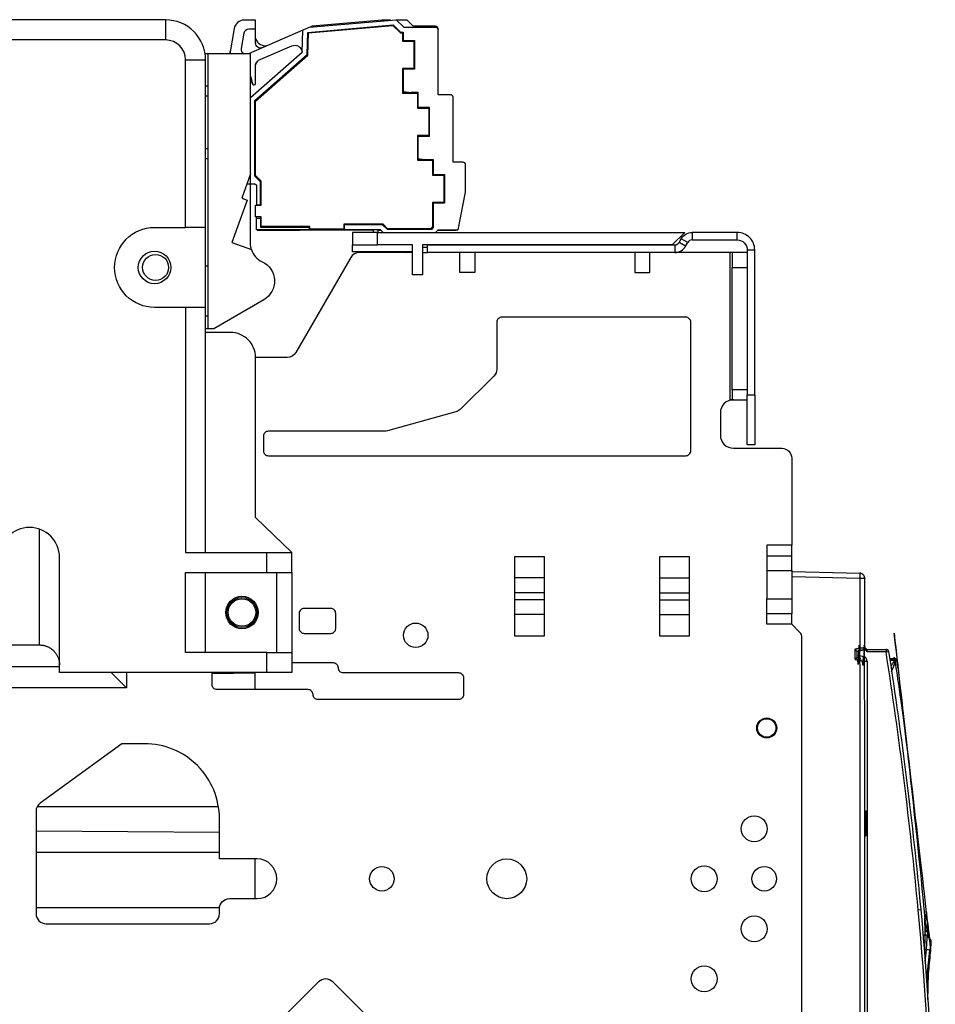
# Model space of a CAD drawing. Units: millimetres. Extents: x -708 to 1199, y -707 to 707.
# Drawn here: x 524 to 708, y 22 to 219 of the extents above; entities that cross this region are included whole.
import ezdxf

# ---------------------------------------------------------------- set-up
doc = ezdxf.new("R2010")
doc.units = ezdxf.units.MM

msp = doc.modelspace()

# ---------------------------------------------------------------- linework, layer by layer
for p, q in [((581.15, 217.19), (570.29, 212.47)), ((582.24, 215.37), (582.09, 215.37)), ((601.23, 215.68), (601.08, 215.68)), ((601.23, 215.18), (601.08, 215.18)), ((566.62, 213.1), (566.45, 212.47)), ((570.68, 203.71), (580.99, 212.8)), ((582.05, 214.37), (582.21, 214.37)), ((603.33, 213.38), (603.48, 213.38)), ((603.33, 212.88), (603.48, 212.88)), ((562.17, 157.47), (562.18, 212.47)), ((601.08, 208.92), (601.23, 208.92)), ((562.18, 205.97), (561.68, 205.97)), ((601.23, 205.92), (601.08, 205.92)), ((601.08, 204.94), (601.23, 204.92)), ((562.18, 203.97), (561.68, 203.97)), ((601.08, 204.75), (602.46, 204.58)), ((604.08, 204.57), (604.23, 204.55)), ((604.23, 203.85), (604.08, 203.87)), ((604.23, 202.27), (604.08, 202.27)), ((604.23, 201.77), (604.08, 201.77)), ((606.33, 199.97), (606.48, 199.97)), ((606.33, 199.47), (606.48, 199.47)), ((604.08, 195.82), (604.23, 195.82)), ((562.18, 193.47), (561.68, 193.47)), ((562.18, 191.47), (561.68, 191.47)), ((604.23, 192.52), (604.08, 192.52)), ((604.08, 191.51), (605.57, 191.33)), ((604.08, 191.35), (605.46, 191.18)), ((607.08, 191.14), (607.23, 191.12)), ((607.23, 190.42), (607.08, 190.43)), ((607.22, 188.87), (607.07, 188.87)), ((607.22, 188.37), (607.07, 188.37)), ((569.94, 186.46), (570.21, 186.47)), ((609.37, 186.56), (609.47, 186.56)), ((609.37, 186.06), (609.47, 186.06)), ((572.67, 183.42), (572.82, 183.42)), ((571.87, 182.2), (571.87, 182.26)), ((607.07, 182.42), (607.22, 182.42)), ((571.87, 179.61), (571.87, 179.85)), ((561.67, 177.72), (557.67, 177.72)), ((582.47, 177.27), (582.7, 177.27)), ((584.25, 177.27), (584.25, 177.37)), ((584.47, 177.27), (584.47, 177.37)), ((585.1, 177.27), (585.1, 177.37)), ((586.65, 177.27), (586.65, 177.37)), ((586.87, 177.27), (586.87, 177.37)), ((587.27, 177.27), (587.5, 177.27)), ((589.05, 177.27), (589.05, 177.37)), ((589.27, 177.27), (589.27, 177.37)), ((589.87, 177.27), (589.87, 177.17)), ((589.97, 177.17), (589.97, 177.27)), ((590.4, 178.27), (590.4, 178.37)), ((595.17, 177.27), (595.17, 176.72)), ((596.17, 176.72), (596.17, 177.27)), ((607.22, 179.12), (607.07, 179.12)), ((607.07, 178.22), (607.22, 178.22)), ((595.17, 177.17), (580.57, 177.17)), ((596.17, 177.17), (596.79, 177.17)), ((668.04, 175.22), (668.04, 176.72)), ((606.04, 173.72), (605.04, 173.72)), ((657.71, 173.97), (658.14, 174.72)), ((595.04, 172.72), (595.04, 172.82)), ((595.17, 172.82), (595.17, 172.72)), ((596.17, 172.72), (596.17, 172.82)), ((596.54, 172.82), (596.54, 172.72)), ((601.82, 172.72), (601.63, 172.82)), ((601.82, 172.82), (602.02, 172.72)), ((670.04, 173.22), (671.54, 173.22)), ((561.67, 170.07), (562.17, 170.07)), ((667.04, 145.27), (667.04, 169.72)), ((562.17, 159.96), (561.67, 159.96)), ((573.96, 108.72), (573.96, 112.72)), ((578.96, 108.72), (578.96, 112.72)), ((561.66, 92.72), (561.66, 108.72)), ((575.96, 92.72), (575.96, 108.72)), ((673.94, 109.1), (673.94, 103.44)), ((678.94, 109.1), (678.94, 103.44)), ((678.94, 108.93), (692.57, 108.58)), ((629.46, 107.64), (623.46, 107.64)), ((652.46, 107.64), (658.46, 107.64)), ((629.46, 104.69), (623.46, 104.69)), ((652.46, 104.69), (658.46, 104.69)), ((629.46, 103.27), (623.46, 103.27)), ((652.46, 103.27), (658.46, 103.27)), ((678.94, 98.37), (678.94, 100.49)), ((629.46, 100.32), (623.46, 100.32)), ((652.46, 100.32), (658.46, 100.32)), ((573.96, 92.72), (578.96, 92.72)), ((692.04, 91.75), (692.04, 92.94)), ((532.46, 89.88), (422.46, 89.88)), ((545.85, 85.64), (542.76, 88.73)), ((562.97, 88.54), (571.54, 88.69)), ((571.54, 88.72), (571.54, 85.31)), ((698.93, 88.89), (699.12, 89.38)), ((564.26, 61.89), (527.95, 61.85)), ((693.54, 61.05), (693.74, 61.05)), ((693.94, 60.85), (693.94, 58.55)), ((527.75, 57.09), (564.45, 56.77)), ((693.54, 56.05), (693.74, 56.05)), ((693.94, 56.25), (693.74, 56.05)), ((527.75, 52.78), (564.45, 52.78)), ((571.54, 51.45), (571.54, 43.5)), ((564.46, 41.68), (527.75, 41.68)), ((704.24, 41.3), (704.74, 41.35)), ((705.63, 36.3), (705.63, 36.3)), ((706.7, 35.34), (706.01, 36.13)), ((706.7, 35.34), (706.7, 35.34))]:
    msp.add_line(p, q)
for points in [[(561.67, 161.72), (561.68, 211.22, 0.414214), (553.68, 219.22), (438.48, 219.24)], [(573.08, 213.68, -0.540134), (571.68, 214.6), (571.68, 217.37), (571.68, 219.17), (569.37, 219.17, 0.36397), (567.4, 217.52), (566.51, 212.47)], [(570.68, 207.97), (571.09, 206.44, 0.876976), (571.68, 206.52), (571.68, 210.24, -0.298588), (572.28, 211.16), (578.9, 214.03, -0.510513), (580.99, 212.8), (581.15, 217.19), (582.43, 217.75), (599.81, 219.27), (601.31, 217.77), (607.68, 217.77, -0.414214), (608.18, 217.26), (608.18, 217.46, 0.414214), (607.68, 217.97), (603.18, 217.97), (601.98, 219.17), (599.91, 219.17)], [(571.68, 217.37), (570.32, 217.37, 0.36397), (569.34, 216.55), (568.81, 213.52, 0.319671), (569.3, 212.47)], [(607.67, 176.72), (608.22, 177.26), (612.22, 177.26), (613.67, 184.75), (613.68, 190.26, 0.414214), (613.18, 190.76), (611.18, 190.76), (611.18, 203.76, 0.414214), (610.68, 204.26), (608.18, 204.26), (608.18, 217.26)], [(570.68, 207.6), (570.94, 206.61, 0.202712), (571.1, 206.41)], [(570.86, 173.29, -0.076644), (570.67, 174.5), (570.67, 186.47), (570.67, 188.47), (568.9, 183.59), (570.02, 183.17), (566.94, 174.72), (570.86, 173.29, 0.210403), (572.99, 170.87, -0.607166), (573.32, 163.25), (563.32, 157.47), (562.17, 157.47), (561.67, 157.47)], [(569.95, 186.47), (570.67, 186.47), (571.37, 186.47, -0.414214), (571.87, 185.97), (571.87, 182.26), (572.67, 182.26)], [(608.12, 177.16), (611.67, 177.16, 0.162278), (611.97, 177.26)], [(659, 175.22, 0.267949), (658.14, 174.72), (656.84, 175.47)], [(671.54, 144.22), (671.54, 173.22, 0.414214), (668.04, 176.72), (659, 176.72)], [(670.04, 172.72), (667.04, 172.72), (666.54, 172.72), (655.54, 172.72, 0.267949), (657.71, 173.97), (656.41, 174.72)], [(603.04, 172.72), (592.44, 172.72, 0.267949), (590.71, 171.72), (579.74, 152.72, -0.267949), (578.01, 151.72), (571.67, 151.72)], [(561.66, 112.72), (561.67, 161.72), (557.67, 161.72), (557.66, 112.72), (573.96, 112.72), (578.96, 112.72), (571.66, 119.72), (571.67, 151.72, 0.414214), (566.67, 156.72), (561.67, 156.72)], [(573.96, 88.72), (573.96, 92.72), (557.66, 92.72), (557.66, 108.72), (573.96, 108.72), (578.96, 108.72), (578.96, 92.72), (578.96, 88.72), (573.96, 88.72), (532.46, 88.73), (532.46, 111.73, 1), (520.46, 111.73), (520.09, 104.73), (519.99, 102.73), (434.93, 102.74), (434.83, 104.74), (434.46, 111.74, 1), (422.46, 111.75), (422.46, 88.75), (382.46, 88.75), (378.46, 88.75), (378.46, 98.75)], [(670.58, -67.28), (671.55, -67.28, -0.414214), (673.55, -69.28), (673.55, -73.62, 0.414214), (674.55, -74.62), (678.94, -74.62, 0.414214), (680.94, -72.62), (680.94, 95.96, 0.198912), (680.65, 96.66), (678.94, 98.37), (673.94, 98.37), (673.94, 100.49), (673.94, 103.44), (678.94, 103.44), (678.94, 100.49), (673.94, 100.49)], [(578.96, 90.71), (587.17, 90.71, -0.414214), (588.17, 89.71, 0.414214), (589.17, 88.71), (612.27, 88.71, -0.414214), (613.27, 87.71), (613.27, 84.31, -0.414214), (612.27, 83.31), (584.17, 83.31, -0.414214), (583.17, 84.31, 0.414214), (582.17, 85.31), (563.97, 85.31, -0.414214), (562.97, 86.31), (562.97, 88.72)]]:
    msp.add_lwpolyline(points, format="xyb")
at = {"extrusion": (0, 0, -1)}
for points in [[(-553.68, 219.22), (-553.68, 215.22), (-438.48, 215.24)], [(-583.01, 217.8), (-583.01, 217.95), (-582.58, 217.76)], [(-599.23, 218.21), (-600.68, 216.77), (-601.23, 216.77), (-601.23, 215.13), (-603.48, 215.13), (-603.48, 209.38), (-601.23, 209.38), (-601.23, 204.92), (-602.83, 204.73), (-604.05, 204.58)], [(-570.67, 188.47), (-570.68, 212.47), (-562.18, 212.47), (-561.58, 212.47)], [(-604.23, 191.49), (-604.23, 195.97), (-606.48, 195.97), (-606.48, 201.72), (-604.23, 201.72), (-604.23, 204.73), (-602.83, 204.73)], [(-606.79, 191.18), (-605.57, 191.33), (-607.23, 191.33), (-607.22, 188.32), (-609.47, 188.31), (-609.47, 182.56), (-607.22, 182.57), (-607.22, 177.69), (-606.85, 177.32), (-598.05, 177.32), (-597.1, 178.27), (-589.4, 178.27), (-589.4, 177.27)], [(-572.67, 179.61), (-572.67, 177.77), (-582.4, 177.77), (-582.4, 177.27), (-571.87, 177.27), (-571.87, 179.61), (-572.67, 179.61), (-572.82, 179.61)], [(-580.57, 177.27), (-580.57, 177.17), (-580.47, 177.17), (-580.47, 177.27)], [(-582.7, 177.37), (-582.7, 177.27), (-584.25, 177.27), (-584.47, 177.27), (-584.87, 177.27), (-584.87, 177.37)], [(-584.87, 177.27), (-585.1, 177.27), (-586.65, 177.27), (-586.87, 177.27), (-587.27, 177.27), (-587.27, 177.37)], [(-655.54, 174.22), (-655.54, 172.72), (-606.04, 172.72)], [(-647.54, 172.72), (-647.54, 168.72), (-650.54, 168.72), (-650.54, 172.72)], [(-666.54, 172.72), (-666.54, 143.27), (-667.04, 143.27)], [(-667.04, 172.72), (-667.04, 169.72), (-670.04, 169.72)], [(-670.04, 145.27), (-667.04, 145.27), (-667.04, 143.27), (-670.04, 143.27)], [(-678.94, 107.94), (-692.57, 107.58), (-693.54, 107.58)], [(-545.85, 88.73), (-545.85, 85.64), (-409.39, 85.64), (-412.5, 88.75)]]:
    msp.add_lwpolyline(points, dxfattribs=at)
for points in [[(598.66, 219.17), (596.98, 219.17), (583.01, 217.95)], [(572.82, 182.26), (572.67, 182.26), (572.67, 186.82), (571.52, 187.97), (571.53, 203.12), (581.98, 212.33), (582.13, 216.72), (599.23, 218.21), (599.23, 218.02)], [(572.02, 177.27), (572.02, 177.17), (580.47, 177.17)], [(582.47, 177.92), (582.47, 177.27), (582.4, 177.27)], [(597.23, 176.72), (596.69, 177.27), (589.4, 177.27), (589.27, 177.27), (589.05, 177.27), (587.5, 177.27), (587.5, 177.37)], [(589.4, 178.37), (589.4, 178.27), (589.32, 178.27)], [(596.04, 176.72), (657.54, 176.72), (655.04, 174.22), (605.04, 174.22), (605.04, 168.22), (603.04, 168.22), (603.04, 174.22), (596.04, 174.22), (596.04, 176.72), (591.04, 176.72), (591.04, 174.22), (596.04, 174.22)], [(603.04, 172.82), (591.04, 172.82), (591.04, 174.22)], [(615.54, 172.72), (615.54, 168.72), (612.54, 168.72), (612.54, 172.72)], [(426.46, 117.4), (426.46, 94.25), (528.46, 94.23), (528.46, 117.39)], [(673.94, 112.05), (673.94, 109.1), (678.94, 109.1), (678.94, 112.05)], [(705.88, 33.25), (705.52, 33.3), (705.44, 33.3)]]:
    msp.add_lwpolyline(points)
msp.add_lwpolyline([(-589.32, 177.37), (-582.52, 177.37), (-582.52, 177.92), (-572.82, 177.92), (-572.82, 179.85), (-571.67, 179.85), (-571.67, 182.2), (-572.82, 182.2), (-572.82, 186.97), (-571.67, 188.12), (-571.68, 202.97), (-582.13, 212.18), (-582.29, 216.66), (-599.13, 218.13), (-600.64, 216.62), (-601.08, 216.62), (-601.08, 214.98), (-603.33, 214.98), (-603.33, 209.53), (-601.08, 209.53), (-601.08, 204.58), (-604.08, 204.58), (-604.08, 201.57), (-606.33, 201.57), (-606.33, 196.12), (-604.08, 196.12), (-604.08, 191.18), (-607.08, 191.18), (-607.07, 188.17), (-609.37, 188.16), (-609.37, 182.71), (-607.07, 182.72), (-607.07, 177.87), (-606.67, 177.47), (-598.07, 177.47), (-597.17, 178.37), (-589.32, 178.37)], close=True, dxfattribs=at)
for points in [[(-557.67, 161.72), (-551.47, 161.72, 1), (-551.47, 177.72), (-557.67, 177.72), (-557.68, 211.22), (-561.68, 211.22)], [(-605.04, 172.72), (-606.04, 172.72), (-606.04, 174.22), (-655.54, 174.22, -0.267949), (-656.41, 174.72), (-656.84, 175.47, 0.267949), (-659, 176.72), (-659, 175.22), (-668.04, 175.22, 0.414214), (-670.04, 173.22), (-670.04, 144.22), (-671.54, 144.22), (-671.54, 134.22), (-670.04, 134.22), (-670.04, 144.22)], [(-667.26, 143.27, -0.414214), (-664.66, 140.67), (-664.66, 136.17, -0.414214), (-667.26, 133.57), (-676.94, 133.57, 0.414214), (-678.94, 131.57), (-678.94, 114.17), (-673.94, 114.17), (-673.94, 112.05), (-678.94, 112.05), (-678.94, 114.17)], [(-692.04, 92.26), (-693.3, 91.93), (-693.17, 91.44, 0.339454), (-693.54, 90.96), (-694.04, 90.96), (-694.04, 11.75)]]:
    msp.add_lwpolyline(points, format="xyb", dxfattribs=at)
for points in [[(658.74, 133.07), (658.74, 158.77, 0.414214), (657.74, 159.77), (620.94, 159.77, 0.414214), (619.94, 158.77), (619.94, 149.41, -0.200612), (619.34, 147.98), (612.61, 141.34, -0.127773), (611.74, 140.83), (598.08, 137.04, -0.067735), (597.54, 136.97), (574.24, 136.97, 0.414214), (573.24, 135.97), (573.24, 133.07, 0.414214), (574.24, 132.07), (657.74, 132.07, 0.414214)], [(580.41, 97.54, 0.414214), (581.41, 96.54), (586.71, 96.54, 0.414214), (587.71, 97.54), (587.71, 100.54, 0.414214), (586.71, 101.54), (581.41, 101.54, 0.414214), (580.41, 100.54)], [(696.42, -141.25), (696.42, -140.75, 0.068286), (704.24, 41.3, 0.015293), (697.81, 92.85), (694.04, 92.85), (694.04, 93.35), (697.81, 93.35, -0.369619), (698.31, 92.93, -0.015293), (704.74, 41.35, -0.068286), (696.91, -140.84, -0.362629)], [(697.81, 92.85), (698.31, 92.93, 0.369619), (697.81, 93.35)], [(571.95, 43.5, 1), (571.95, 51.45), (564.45, 51.45), (564.45, 59.49, 0.414214), (549.45, 74.49), (544.95, 74.49), (528.57, 62.59, 0.240079), (527.75, 60.97), (527.75, 40.49, 0.414214), (529.75, 38.49), (562.45, 38.49, 0.414214), (564.45, 40.49), (564.45, 41.5, -0.414214), (566.45, 43.5)], [(587.11, 26.85, 0.414214), (584.28, 26.85), (567.38, 9.95, 1), (591.42, -14.09), (608.32, 2.81, 0.414214), (608.32, 5.64)]]:
    msp.add_lwpolyline(points, format="xyb", close=True)
for points in [[(629.46, 96.08), (629.46, 111.88), (623.46, 111.88), (623.46, 96.08)], [(658.46, 96.08), (658.46, 111.88), (652.46, 111.88), (652.46, 96.08)]]:
    msp.add_lwpolyline(points, close=True)
for centre, radius in [((551.47, 169.72), 3.25), ((551.67, 169.72), 2.6), ((568.96, 100.72), 3.25), ((568.96, 100.72), 3), ((568.96, 100.72), 2.75), ((603.71, 96.16), 2.45), ((673.94, 77.63), 2), ((673.94, 77.63), 1.85), ((671.43, 57.47), 2.6), ((621.94, 47.47), 3.98), ((596.94, 47.47), 2.45), ((661.43, 47.47), 2.6), ((673.44, 47.47), 2.45), ((671.43, 37.47), 2.6), ((661.43, 27.47), 2.6)]:
    msp.add_circle(centre, radius)
for centre, radius, start, end in [((553.68, 211.22), 4, 359.9904, 89.9904), ((573.58, 216.06), 2, 198.1853, 286.2521), ((573.58, 209.64), 2, 131.0408, 161.7597), ((693.04, 93.73), 0.5, 285, 0), ((694.04, 93.85), 0.5, 180, 270), ((693.04, 90.96), 1, 0, 75), ((699.61, 90.97), 0.5, 8.3358, 76.3485), ((506.28, 29.81), 199.5, 1.8619, 2.8235), ((506.28, 29.81), 200, 1.7501, 2.826), ((506.28, 29.81), 200, 358.1512, 359.7493)]:
    msp.add_arc(centre, radius, start, end)
for points, weights, knots in [([(693.54, 93.73), (693.22, 93.69), (692.89, 93.64), (692.57, 93.6), (692.57, 98.26), (692.57, 102.92), (692.57, 107.58), (692.58, 108.16), (692.58, 108.58), (692.57, 108.58), (693.14, 108.56), (693.54, 108.15), (693.54, 107.58), (693.54, 102.96), (693.54, 98.35), (693.54, 93.73)], [1, 1, 1, 1, 1, 1, 0.999716345083, 0.804737899953, 0.804832451592, 1, 0.810867962281, 0.810867962281, 1, 1, 1, 1], [0.000761, 0.000761, 0.000761, 0.000761, 1.000761, 1.000761, 1.000761, 2.000761, 2.000761, 2.000761, 3.570796, 3.570796, 3.570796, 5.115413, 5.115413, 5.115413, 6.115413, 6.115413, 6.115413, 6.115413]), ([(698.83, 89.51), (698.84, 89.5), (698.87, 89.49), (698.92, 89.46), (698.98, 89.43), (699.05, 89.41), (699.09, 89.39), (699.12, 89.38), (699.2, 89.61), (699.38, 90.07), (699.55, 90.54), (699.64, 90.78), (702.12, 73.79), (704.09, 56.74), (705.54, 39.64), (705.71, 39.65), (705.87, 39.66), (706.04, 39.67), (704.58, 56.85), (702.6, 73.98), (700.1, 91.04), (699.96, 91.02), (699.81, 91), (699.67, 90.98), (699.67, 90.97), (699.66, 90.96), (699.66, 90.93), (699.66, 90.9), (699.65, 90.87), (699.64, 90.83), (699.64, 90.79), (699.64, 90.78)], [1, 1, 1, 1, 1, 1, 1, 1, 1, 1, 1, 1, 0.999693914833, 0.999693914833, 1, 1, 1, 1, 0.999691464549, 0.999691464549, 1, 1, 1, 1, 1, 1, 1, 1, 1, 1, 1, 1], [0, 0, 0, 0, 0.053127, 0.150618, 0.239623, 0.334952, 0.436591, 0.436591, 0.436591, 0.936591, 1.436591, 1.436591, 1.436591, 1.497199, 1.497199, 1.497199, 2.497199, 2.497199, 2.497199, 2.558049, 2.558049, 2.558049, 3.558049, 3.558049, 3.558049, 3.682871, 3.807853, 3.932932, 4.099708, 4.308055, 4.558049, 4.558049, 4.558049, 4.558049]), ([(693.54, -147.99), (693.54, -68.34), (693.54, 11.31), (693.54, 90.96), (693.22, 91.01), (692.89, 91.05), (692.57, 91.09), (692.64, 91.37), (692.69, 91.57), (692.68, 91.57), (692.47, 91.63), (692.25, 91.69), (692.04, 91.75), (692.04, 91.74), (691.84, 91.58), (691.55, 91.36), (691.89, 91.27), (692.23, 91.18), (692.57, 91.09), (692.57, 11.4), (692.57, -68.29), (692.57, -147.99), (692.89, -147.99), (693.22, -147.99), (693.54, -147.99), (693.54, -148.56), (693.14, -148.97), (692.57, -148.99)], [1, 1, 1, 1, 1, 1, 0.99721097184, 0.804742323127, 0.80567199918, 1, 1, 1, 1, 0.810867962284, 0.810867962284, 1, 1, 1, 1, 1, 1, 1, 1, 1, 1, 0.810867962283, 0.810867962283, 1], [0, 0, 0, 0, 1, 1, 1, 2, 2, 2, 3.563282, 3.563282, 3.563282, 4.563282, 4.563282, 4.563282, 5.563282, 5.563282, 5.563282, 6.563282, 6.563282, 6.563282, 7.563282, 7.563282, 7.563282, 8.563282, 8.563282, 8.563282, 10.107898, 10.107898, 10.107898, 10.107898]), ([(691.55, 93.33), (691.84, 93.11), (692.04, 92.95), (692.04, 92.94), (692.25, 93), (692.47, 93.06), (692.68, 93.12), (692.69, 93.12), (692.64, 93.32), (692.57, 93.6), (692.23, 93.51), (691.89, 93.42), (691.55, 93.33), (691.55, 92.67), (691.55, 92.02), (691.55, 91.36)], [1, 0.810867962254, 0.810867962254, 1, 1, 1, 1, 0.805671999178, 0.804742323127, 0.997210971846, 1, 1, 1, 1, 1, 1], [0, 0, 0, 0, 1, 1, 1, 2, 2, 2, 3.563282, 3.563282, 3.563282, 4.563282, 4.563282, 4.563282, 5.563282, 5.563282, 5.563282, 5.563282]), ([(693.54, 93.85), (693.54, 93.56), (693.75, 93.35), (694.04, 93.35), (694.04, 93.35), (694.04, 93.35), (694.03, 93.35), (694.03, 93.35), (694.02, 93.35), (694.02, 93.35), (694.01, 93.35), (694.01, 93.35), (694, 93.35), (694, 93.35), (693.99, 93.35), (693.99, 93.35), (693.98, 93.36), (693.97, 93.36), (693.97, 93.36), (693.96, 93.36), (693.96, 93.36), (693.95, 93.36), (693.94, 93.36), (693.94, 93.36), (693.93, 93.36), (693.92, 93.36), (693.92, 93.37), (693.91, 93.37), (693.91, 93.37), (693.9, 93.37), (693.89, 93.37), (693.89, 93.38), (693.88, 93.38), (693.87, 93.38), (693.87, 93.38), (693.86, 93.39), (693.85, 93.39), (693.85, 93.39), (693.84, 93.39), (693.83, 93.4), (693.82, 93.4), (693.82, 93.4), (693.81, 93.41), (693.8, 93.41), (693.8, 93.42), (693.79, 93.42), (693.78, 93.42), (693.77, 93.43), (693.77, 93.43), (693.76, 93.44), (693.75, 93.44), (693.75, 93.45), (693.74, 93.45), (693.73, 93.46), (693.73, 93.46), (693.72, 93.47), (693.71, 93.47), (693.7, 93.48), (693.7, 93.49), (693.69, 93.49), (693.68, 93.5), (693.68, 93.51), (693.67, 93.51), (693.67, 93.52), (693.66, 93.53), (693.65, 93.54), (693.65, 93.54), (693.64, 93.55), (693.63, 93.56), (693.63, 93.57), (693.62, 93.58), (693.62, 93.59), (693.61, 93.59), (693.61, 93.6), (693.6, 93.61), (693.6, 93.62), (693.59, 93.63), (693.59, 93.64), (693.58, 93.65), (693.58, 93.66), (693.57, 93.67), (693.57, 93.68), (693.57, 93.69), (693.56, 93.7), (693.56, 93.71), (693.56, 93.72), (693.56, 93.73), (693.55, 93.74), (693.55, 93.75), (693.55, 93.75), (693.55, 93.76), (693.55, 93.77), (693.55, 93.78), (693.54, 93.79), (693.54, 93.79), (693.54, 93.8), (693.54, 93.81), (693.54, 93.82), (693.54, 93.82), (693.54, 93.83), (693.54, 93.84), (693.54, 93.84), (693.54, 93.85), (693.54, 93.85), (693.54, 93.85)], [1, 0.804737854138, 0.804737854138, 1, 1, 1, 1, 1, 1, 1, 1, 1, 1, 1, 1, 1, 1, 1, 1, 1, 1, 1, 1, 1, 1, 1, 1, 1, 1, 1, 1, 1, 1, 1, 1, 1, 1, 1, 1, 1, 1, 1, 1, 1, 1, 1, 1, 1, 1, 1, 1, 1, 1, 1, 1, 1, 1, 1, 1, 1, 1, 1, 1, 1, 1, 1, 1, 1, 1, 1, 1, 1, 1, 1, 1, 1, 1, 1, 1, 1, 1, 1, 1, 1, 1, 1, 1, 1, 1, 1, 1, 1, 1, 1, 1, 1, 1, 1, 1, 1, 1, 1, 1, 1, 1], [0, 0, 0, 0, 1.570796, 1.570796, 1.570796, 1.576018, 1.582661, 1.589378, 1.59618, 1.603091, 1.610141, 1.617357, 1.62476, 1.632355, 1.640146, 1.648133, 1.656293, 1.6646, 1.673023, 1.681544, 1.690167, 1.698895, 1.70773, 1.716676, 1.725735, 1.734908, 1.744197, 1.753601, 1.763123, 1.772761, 1.782517, 1.792388, 1.802372, 1.812469, 1.822676, 1.832992, 1.843415, 1.85394, 1.864566, 1.87529, 1.886109, 1.89702, 1.90802, 1.919105, 1.930272, 1.941518, 1.952842, 1.964239, 1.975706, 1.987242, 1.998844, 2.01051, 2.022238, 2.034024, 2.045867, 2.057767, 2.069721, 2.081728, 2.093788, 2.105899, 2.11806, 2.130273, 2.142537, 2.154852, 2.167219, 2.179639, 2.192114, 2.204646, 2.217237, 2.229889, 2.242608, 2.255398, 2.26826, 2.281204, 2.294244, 2.307387, 2.32061, 2.333666, 2.346392, 2.358797, 2.370885, 2.382658, 2.394118, 2.405278, 2.416141, 2.426703, 2.436974, 2.446961, 2.456672, 2.466112, 2.475289, 2.484212, 2.492892, 2.501336, 2.509553, 2.517552, 2.525344, 2.53294, 2.540351, 2.547589, 2.554666, 2.561595, 2.568386, 2.570796, 2.570796, 2.570796, 2.570796]), ([(698.58, 91.19), (698.62, 91.18), (698.71, 91.18), (698.86, 91.18), (699.02, 91.18), (699.18, 91.18), (699.34, 91.18), (699.5, 91.17), (699.61, 91.17), (699.66, 91.17), (699.67, 91.17), (699.67, 91.18), (699.67, 91.18), (699.67, 91.19), (699.68, 91.2), (699.68, 91.23), (699.69, 91.27), (699.7, 91.3), (699.71, 91.34), (699.72, 91.36), (699.73, 91.38), (699.74, 91.4), (699.74, 91.41), (699.74, 91.42), (699.74, 91.43), (699.75, 91.44), (699.74, 91.44), (699.74, 91.45), (699.74, 91.45), (699.74, 91.45), (699.73, 91.46), (699.73, 91.46), (699.73, 91.46), (699.73, 91.46), (699.69, 91.47), (699.65, 91.47), (699.61, 91.47), (699.25, 91.47), (698.89, 91.47), (698.53, 91.47), (698.89, 91.47), (699.25, 91.47), (699.61, 91.47), (699.25, 91.47), (698.89, 91.47), (698.53, 91.47)], [1, 1, 1, 1, 1, 1, 1, 1, 1, 1, 1, 1, 1, 1, 1, 1, 1, 1, 1, 1, 1, 1, 1, 1, 1, 1, 1, 1, 1, 1, 1, 1, 1, 1, 0.995274785676, 0.995274785676, 1, 1, 1, 1, 1, 1, 1, 1, 1, 1], [0, 0, 0, 0, 0.026882, 0.060117, 0.092061, 0.123631, 0.154297, 0.184412, 0.213915, 0.213915, 0.213915, 1.213915, 1.213915, 1.213915, 1.256759, 1.313897, 1.3855, 1.471604, 1.557869, 1.62954, 1.686494, 1.742162, 1.796874, 1.850262, 1.901349, 1.937855, 1.961252, 2.027773, 2.084858, 2.133954, 2.169544, 2.195469, 2.213915, 2.213915, 2.213915, 2.452179, 2.452179, 2.452179, 3.452179, 3.452179, 3.452179, 4.452179, 4.452179, 4.452179, 5.452179, 5.452179, 5.452179, 5.452179])]:
    msp.add_rational_spline(points, weights, degree=3, knots=knots)
msp.add_rational_spline([(528.46, 94.23), (530.8, 94.23), (532.46, 92.57), (532.46, 90.23)], [1, 0.804737854124, 0.804737854124, 1], degree=3)
for points, knots in [([(692.68, 93.12), (692.84, 93.16), (693.01, 93.2), (693.17, 93.25), (693.17, 93.25), (693.17, 93.25), (693.17, 93.25), (693.17, 93.25), (693.16, 93.24), (693.16, 93.24), (693.15, 93.24), (693.14, 93.24), (693.13, 93.24), (693.12, 93.23), (693.1, 93.23), (693.09, 93.22), (693.07, 93.22), (693.05, 93.22), (693.03, 93.21), (693.01, 93.2), (692.98, 93.2), (692.96, 93.19), (692.93, 93.18), (692.91, 93.18), (692.88, 93.17), (692.86, 93.16), (692.82, 93.15), (692.8, 93.15), (692.76, 93.14), (692.73, 93.13), (692.7, 93.12), (692.69, 93.12), (692.68, 93.12)], [0, 0, 0, 0, 1, 1, 1, 1.71952, 1.71952, 2.076672, 2.076672, 3.16481, 3.16481, 4.257431, 4.257431, 5.357267, 5.357267, 6.467083, 6.467083, 7.586985, 7.586985, 8.723647, 8.723647, 9.873035, 9.873035, 10.928396, 10.928396, 12.106426, 12.106426, 13.236493, 13.236493, 14.435437, 14.435437, 15, 15, 15, 15]), ([(694.04, 92.85), (694.03, 92.87), (694.01, 92.88), (693.99, 92.91), (693.97, 92.92), (693.94, 92.95), (693.92, 92.97), (693.89, 93), (693.88, 93.01), (693.86, 93.04), (693.84, 93.06), (693.82, 93.08), (693.81, 93.1), (693.78, 93.13), (693.77, 93.14), (693.75, 93.17), (693.74, 93.19), (693.71, 93.22), (693.7, 93.23), (693.68, 93.27), (693.67, 93.28), (693.65, 93.32), (693.64, 93.33), (693.63, 93.36), (693.62, 93.38), (693.6, 93.42), (693.6, 93.43), (693.58, 93.47), (693.58, 93.49), (693.56, 93.53), (693.56, 93.55), (693.55, 93.59), (693.55, 93.61), (693.54, 93.65), (693.54, 93.67), (693.54, 93.7), (693.54, 93.71), (693.54, 93.72)], [0, 0, 0, 0, 0.032441, 0.032441, 0.06451, 0.06451, 0.113441, 0.113441, 0.149879, 0.149879, 0.188595, 0.188595, 0.229938, 0.229938, 0.274345, 0.274345, 0.322404, 0.322404, 0.374881, 0.374881, 0.432534, 0.432534, 0.490972, 0.490972, 0.551876, 0.551876, 0.624836, 0.624836, 0.702959, 0.702959, 0.786203, 0.786203, 0.874209, 0.874209, 0.966476, 0.966476, 1, 1, 1, 1]), ([(698.76, 89.96), (698.88, 90.12), (699.18, 90.53), (699.48, 90.93), (699.66, 91.17)], [0.1770143, 0.1770143, 0.1770143, 0.1770143, 0.506649, 1, 1, 1, 1]), ([(699.67, 90.98), (699.67, 90.98), (699.67, 90.99), (699.67, 91), (699.67, 91.01), (699.67, 91.02), (699.67, 91.03), (699.67, 91.05), (699.67, 91.08), (699.67, 91.1), (699.67, 91.12), (699.67, 91.14), (699.67, 91.15), (699.67, 91.16), (699.67, 91.18), (699.67, 91.18)], [0, 0, 0, 0, 0.049153, 0.102996, 0.16152, 0.261793, 0.28627, 0.379617, 0.514955, 0.626139, 0.73419, 0.752743, 0.829855, 0.918742, 1, 1, 1, 1]), ([(693.94, 60.85), (693.87, 60.91), (693.81, 60.98), (693.74, 61.05), (693.74, 61.04), (693.74, 61.03), (693.74, 61.02), (693.74, 61.02), (693.74, 61.01), (693.74, 60.99), (693.74, 60.97), (693.74, 60.95), (693.74, 60.92), (693.74, 60.9), (693.74, 60.87), (693.74, 60.84), (693.74, 60.81), (693.74, 60.77), (693.74, 60.72), (693.74, 60.68), (693.74, 60.63), (693.74, 60.56), (693.74, 60.47), (693.74, 60.36), (693.74, 60.24), (693.74, 60.1), (693.74, 59.98), (693.74, 59.89), (693.74, 59.82), (693.74, 59.74), (693.74, 59.66), (693.74, 59.58), (693.74, 59.5), (693.74, 59.43), (693.74, 59.38), (693.74, 59.33), (693.74, 59.28), (693.74, 59.23), (693.74, 59.18), (693.74, 59.14), (693.74, 59.09), (693.74, 59.05), (693.74, 59), (693.74, 58.95), (693.74, 58.89), (693.74, 58.84), (693.74, 58.79), (693.74, 58.75), (693.74, 58.7), (693.74, 58.66), (693.74, 58.62), (693.74, 58.58), (693.74, 58.56), (693.74, 58.55)], [0, 0, 0, 0, 1, 1, 1, 2, 2, 2, 2.016406, 2.03835, 2.060287, 2.08217, 2.098517, 2.114832, 2.131101, 2.147359, 2.168962, 2.190497, 2.211958, 2.229763, 2.249298, 2.277524, 2.312643, 2.354373, 2.399175, 2.447188, 2.488418, 2.519476, 2.540519, 2.561777, 2.590623, 2.61969, 2.648989, 2.669326, 2.687861, 2.704571, 2.721251, 2.737819, 2.754309, 2.770683, 2.787025, 2.803117, 2.818997, 2.834503, 2.864755, 2.879395, 2.898339, 2.91695, 2.935224, 2.952794, 2.970104, 2.987201, 3, 3, 3, 3]), ([(693.94, 56.25), (693.94, 57.01), (693.94, 57.78), (693.94, 58.55), (693.87, 58.55), (693.81, 58.55), (693.74, 58.55), (693.74, 58.53), (693.74, 58.49), (693.74, 58.44), (693.74, 58.39), (693.74, 58.34), (693.74, 58.28), (693.74, 58.23), (693.74, 58.17), (693.74, 58.1), (693.74, 58.02), (693.74, 57.95), (693.74, 57.88), (693.74, 57.81), (693.74, 57.73), (693.74, 57.63), (693.74, 57.53), (693.74, 57.43), (693.74, 57.34), (693.74, 57.25), (693.74, 57.17), (693.74, 57.1), (693.74, 57.02), (693.74, 56.95), (693.74, 56.87), (693.74, 56.8), (693.74, 56.73), (693.74, 56.67), (693.74, 56.61), (693.74, 56.56), (693.74, 56.5), (693.74, 56.46), (693.74, 56.42), (693.74, 56.38), (693.74, 56.34), (693.74, 56.3), (693.74, 56.25), (693.74, 56.2), (693.74, 56.15), (693.74, 56.11), (693.74, 56.08), (693.74, 56.07), (693.74, 56.06), (693.74, 56.05), (693.74, 56.05), (693.74, 56.05), (693.74, 56.05)], [0, 0, 0, 0, 1, 1, 1, 2, 2, 2, 2.010192, 2.020168, 2.03003, 2.039878, 2.049783, 2.059688, 2.069579, 2.082717, 2.095801, 2.108837, 2.118542, 2.128222, 2.143085, 2.159218, 2.176627, 2.190344, 2.204326, 2.217772, 2.230419, 2.24223, 2.254004, 2.265656, 2.277224, 2.288673, 2.300078, 2.311062, 2.321674, 2.331553, 2.341078, 2.349903, 2.35837, 2.366463, 2.374545, 2.383474, 2.393254, 2.409112, 2.425797, 2.443283, 2.455457, 2.466723, 2.477074, 2.487397, 2.498514, 2.500001, 2.500001, 2.500001, 2.500001]), ([(705.19, 36.3), (705.34, 36.3), (705.48, 36.3), (705.63, 36.3), (705.63, 36.3), (705.64, 36.3), (705.64, 36.3), (705.64, 36.3), (705.65, 36.29), (705.65, 36.29), (705.66, 36.29), (705.66, 36.29), (705.66, 36.29), (705.67, 36.29), (705.67, 36.29), (705.67, 36.29), (705.67, 36.29), (705.67, 36.29), (705.66, 36.29)], [0, 0, 0, 0, 1, 1, 1, 3.6, 3.6, 6.2, 6.2, 8.8, 8.8, 11.25711, 11.25711, 11.25711, 12.25711, 12.25711, 12.25711, 13.25711, 13.25711, 13.25711, 13.25711]), ([(705.52, 33.32), (705.52, 33.35), (705.52, 33.42), (705.53, 33.5), (705.53, 33.57), (705.54, 33.65), (705.55, 33.73), (705.55, 33.82), (705.56, 33.9), (705.56, 33.98), (705.57, 34.05), (705.57, 34.13), (705.57, 34.2), (705.58, 34.28), (705.58, 34.36), (705.59, 34.44), (705.59, 34.51), (705.6, 34.59), (705.6, 34.67), (705.61, 34.75), (705.61, 34.82), (705.61, 34.9), (705.62, 34.98), (705.62, 35.05), (705.62, 35.12), (705.63, 35.19), (705.63, 35.26), (705.63, 35.33), (705.64, 35.39), (705.64, 35.45), (705.64, 35.52), (705.64, 35.57), (705.64, 35.63), (705.65, 35.69), (705.65, 35.74), (705.65, 35.79), (705.65, 35.84), (705.65, 35.88), (705.65, 35.92), (705.65, 35.96), (705.65, 36), (705.65, 36.04), (705.65, 36.07), (705.65, 36.11), (705.65, 36.14), (705.65, 36.16), (705.65, 36.19), (705.65, 36.21), (705.65, 36.23), (705.64, 36.25), (705.64, 36.26), (705.64, 36.27), (705.64, 36.28), (705.64, 36.29), (705.63, 36.29), (705.63, 36.3), (705.63, 36.3), (705.65, 36.3), (705.66, 36.29), (705.67, 36.29), (705.68, 36.29), (705.68, 36.29), (705.69, 36.29), (705.69, 36.29), (705.71, 36.29), (705.72, 36.29), (705.76, 36.28), (705.78, 36.27), (705.82, 36.26), (705.84, 36.25), (705.88, 36.23), (705.89, 36.22), (705.93, 36.2), (705.95, 36.18), (705.98, 36.15), (705.99, 36.14), (706.01, 36.12), (706.24, 35.86), (706.47, 35.6), (706.7, 35.34), (706.47, 35.6), (706.24, 35.86), (706.01, 36.12), (706.24, 35.86), (706.47, 35.6), (706.7, 35.34), (706.7, 35.34), (706.7, 35.34), (706.7, 35.34), (706.7, 35.34), (706.7, 35.34), (706.7, 35.34), (706.7, 35.34), (706.7, 35.34), (706.7, 35.34), (706.7, 35.34), (706.7, 35.34), (706.7, 35.34), (706.7, 35.34), (706.71, 35.33), (706.71, 35.32), (706.72, 35.28), (706.72, 35.22), (706.72, 35.14), (706.72, 35.06), (706.72, 34.99), (706.71, 34.94), (706.71, 34.9), (706.71, 34.87), (706.71, 34.84), (706.71, 34.81), (706.71, 34.77), (706.71, 34.74), (706.7, 34.7), (706.7, 34.66), (706.7, 34.62), (706.7, 34.58), (706.69, 34.54), (706.69, 34.5), (706.69, 34.45), (706.68, 34.41), (706.68, 34.36), (706.68, 34.32), (706.67, 34.27), (706.67, 34.22), (706.67, 34.16), (706.66, 34.11), (706.66, 34.06), (706.65, 34), (706.65, 33.94), (706.64, 33.88), (706.64, 33.8), (706.63, 33.72), (706.62, 33.64), (706.61, 33.58), (706.61, 33.52), (706.6, 33.45), (706.6, 33.39), (706.59, 33.33), (706.58, 33.26), (706.58, 33.22), (706.58, 33.2), (706.35, 33.23), (706.11, 33.25), (705.88, 33.28), (705.87, 33.28), (705.86, 33.28), (705.82, 33.28), (705.78, 33.29), (705.73, 33.3), (705.67, 33.3), (705.61, 33.31), (705.56, 33.31), (705.53, 33.32), (705.52, 33.32), (705.52, 33.31), (705.52, 33.3), (705.52, 33.3), (705.5, 33.16), (705.49, 33.03), (705.48, 32.89)], [0.030751, 0.030751, 0.030751, 0.030751, 0.053331, 0.071534, 0.085475, 0.099531, 0.118889, 0.138591, 0.158636, 0.174181, 0.190066, 0.206517, 0.223196, 0.240434, 0.258006, 0.276019, 0.294142, 0.31257, 0.331192, 0.35009, 0.369066, 0.388188, 0.407371, 0.426597, 0.445798, 0.464935, 0.484036, 0.503092, 0.52215, 0.541186, 0.560207, 0.579204, 0.598202, 0.617178, 0.636123, 0.654995, 0.673807, 0.692525, 0.711198, 0.72984, 0.748485, 0.76713, 0.785795, 0.804539, 0.823365, 0.842299, 0.861279, 0.880288, 0.899295, 0.918301, 0.937278, 0.956159, 0.974944, 0.99361, 1.01221, 1.030751, 1.030751, 1.030751, 1.135083, 1.135083, 1.135083, 1.375295, 1.375295, 2.117015, 2.117015, 3.536608, 3.536608, 6.141826, 6.141826, 8.759995, 8.759995, 11.385147, 11.385147, 14.006802, 14.006802, 16.59368, 16.59368, 16.59368, 17.59368, 17.59368, 17.59368, 18.59368, 18.59368, 18.59368, 19.59368, 19.59368, 19.59368, 20.59368, 20.59368, 20.59368, 21.59368, 21.59368, 21.59368, 22.59368, 22.59368, 22.59368, 23.59368, 23.59368, 23.59368, 23.617965, 23.664246, 23.724831, 23.787712, 23.847545, 23.900073, 23.93846, 23.964775, 23.981405, 23.996863, 24.011274, 24.025807, 24.040718, 24.055886, 24.071438, 24.087121, 24.103065, 24.119141, 24.135359, 24.151589, 24.167926, 24.184361, 24.200974, 24.217659, 24.234609, 24.251747, 24.269175, 24.286699, 24.304491, 24.322464, 24.340723, 24.359093, 24.377649, 24.414991, 24.433674, 24.452301, 24.470886, 24.489397, 24.50787, 24.526277, 24.544634, 24.56293, 24.56293, 24.56293, 25.56293, 25.56293, 25.56293, 25.639883, 25.742891, 25.871319, 26.025213, 26.187461, 26.332485, 26.460494, 26.56293, 26.56293, 26.56293, 27.56293, 27.56293, 27.56293, 28.56293, 28.56293, 28.56293, 28.56293]), ([(705.63, 30.94), (705.71, 31.71), (705.79, 32.48), (705.88, 33.25), (705.88, 33.26), (705.88, 33.27), (705.88, 33.28), (705.88, 33.34), (705.9, 33.48), (705.91, 33.72), (705.94, 34.01), (705.96, 34.31), (705.97, 34.59), (705.99, 34.83), (706, 35.04), (706.01, 35.25), (706.02, 35.45), (706.02, 35.64), (706.03, 35.81), (706.03, 35.94), (706.02, 36.03), (706.02, 36.08), (706.01, 36.11), (706.01, 36.12), (706.01, 36.12), (706.01, 36.12), (706.01, 36.12), (706.01, 36.12), (706.01, 36.12)], [0.886387, 0.886387, 0.886387, 0.886387, 1, 1, 1, 2, 2, 2, 2.040406, 2.094201, 2.160497, 2.239257, 2.308143, 2.368063, 2.423194, 2.482455, 2.549477, 2.62011, 2.693925, 2.767309, 2.832885, 2.891087, 2.934634, 2.970949, 2.976378, 2.976378, 2.976378, 3.976378, 3.976378, 3.976378, 3.976378]), ([(706.71, 33.18), (706.71, 33.17), (706.71, 33.16), (706.56, 31.8), (706.42, 30.46), (706.29, 29.06), (706.29, 29), (706.19, 27.87), (706.1, 26.8), (706.02, 25.73), (706.1, 26.8), (706.19, 27.87), (706.29, 29), (706.29, 29.06), (706.42, 30.46), (706.56, 31.8), (706.71, 33.16), (706.71, 33.17), (706.71, 33.18), (706.71, 33.19), (706.71, 33.19), (706.71, 33.19), (706.71, 33.2), (706.72, 33.21), (706.72, 33.21), (706.72, 33.23), (706.72, 33.24), (706.72, 33.28), (706.73, 33.31), (706.73, 33.39), (706.74, 33.44), (706.75, 33.57), (706.76, 33.64), (706.77, 33.79), (706.78, 33.86), (706.79, 34), (706.8, 34.07), (706.81, 34.18), (706.81, 34.21), (706.82, 34.27), (706.82, 34.29), (706.82, 34.32), (706.82, 34.32), (706.82, 34.34), (706.82, 34.34), (706.83, 34.41), (706.83, 34.47), (706.84, 34.58), (706.84, 34.64), (706.84, 34.72), (706.84, 34.75), (706.84, 34.8), (706.84, 34.81), (706.84, 34.85), (706.84, 34.87), (706.84, 34.9), (706.84, 34.92), (706.84, 34.94), (706.84, 34.95), (706.84, 34.97), (706.84, 34.98), (706.84, 34.99), (706.84, 35), (706.84, 35), (706.84, 35), (706.84, 35.01), (706.84, 35.01), (706.84, 35.01), (706.84, 35.02), (706.83, 35.03), (706.83, 35.04), (706.83, 35.07), (706.83, 35.09), (706.82, 35.13), (706.81, 35.15), (706.79, 35.19), (706.79, 35.21), (706.77, 35.25), (706.76, 35.27), (706.73, 35.3), (706.72, 35.32), (706.7, 35.34), (706.7, 35.34), (706.7, 35.34), (706.7, 35.34), (706.7, 35.34), (706.7, 35.34)], [0.013605, 0.013605, 0.013605, 0.013605, 0.058905, 0.058905, 4.61231, 4.61231, 4.817095, 4.817095, 8.431913, 8.431913, 8.431913, 12.046731, 12.046731, 12.251516, 12.251516, 16.804922, 16.804922, 16.850241, 16.850241, 16.850241, 16.891055, 16.891055, 16.996771, 16.996771, 17.184115, 17.184115, 17.558803, 17.558803, 18.308178, 18.308178, 19.793325, 19.793325, 22.015379, 22.015379, 24.197402, 24.197402, 26.442845, 26.442845, 27.770144, 27.770144, 28.438318, 28.438318, 28.70867, 28.70867, 28.979021, 28.979021, 31.275252, 31.275252, 33.606979, 33.606979, 35.161851, 35.161851, 36.241114, 36.241114, 37.320376, 37.320376, 38.288581, 38.288581, 38.999565, 38.999565, 39.616673, 39.616673, 39.760103, 39.760103, 39.837349, 39.837349, 39.991839, 39.991839, 40.289787, 40.289787, 40.819471, 40.819471, 41.790529, 41.790529, 42.709555, 42.709555, 43.453716, 43.453716, 44.128461, 44.128461, 44.769762, 44.769762, 44.806005, 44.806005, 44.806005, 45.806005, 45.806005, 45.806005, 45.806005]), ([(705.95, 26.65), (705.99, 27.14), (706.1, 28.48), (706.3, 30.66), (706.48, 32.35), (706.58, 33.2), (706.58, 33.2), (706.6, 33.2), (706.63, 33.19), (706.65, 33.19), (706.68, 33.19), (706.7, 33.19), (706.71, 33.18), (706.71, 33.18), (706.71, 33.18), (706.71, 33.18)], [0, 0, 0, 0, 0.071573, 0.196535, 0.32136, 0.32136, 0.32136, 0.398717, 0.502207, 0.631206, 0.785781, 0.948242, 1.092918, 1.219986, 1.248278, 1.248278, 1.248278, 1.248278])]:
    msp.add_open_spline(points, degree=3, knots=knots)

doc.saveas('drawing.dxf')
